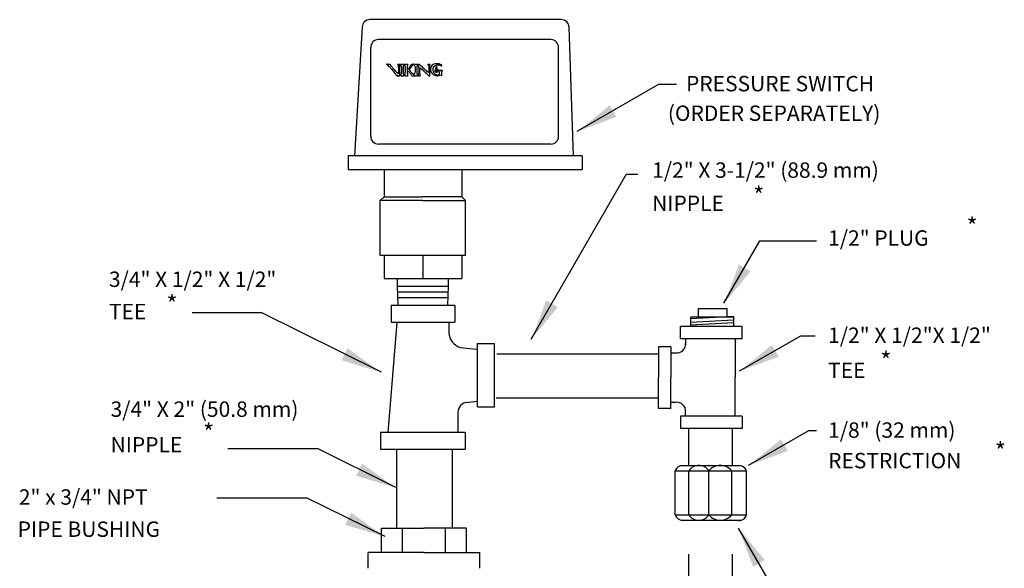
# Model space of a CAD drawing. Extents: x 9.41 to 10.98, y 7.19 to 9.87.
# Drawn here: x 9.41 to 10.93, y 9.02 to 9.87 of the extents above; entities that cross this region are included whole.
import ezdxf

# ---------------------------------------------------------------- set-up
doc = ezdxf.new("R2010")
doc.units = 0
doc.header["$LTSCALE"] = 0.125
doc.header["$MEASUREMENT"] = 0
doc.linetypes.add('HIDDEN', pattern=[0.375, 0.25, -0.125])
doc.layers.get('0').update_dxf_attribs({"linetype": 'CONTINUOUS'})
doc.layers.get('DEFPOINTS').update_dxf_attribs({"linetype": 'CONTINUOUS'})
doc.layers.add('HID', color=7, linetype='HIDDEN')

msp = doc.modelspace()

# ---------------------------------------------------------------- linework, layer by layer
at = {"linetype": 'Continuous'}
for p, q in [((9.9757, 9.7992), (9.9749, 9.7992)), ((9.9757, 9.7992), (9.9812, 9.7992)), ((9.9874, 9.7906), (9.9824, 9.7967)), ((9.9932, 9.7992), (9.9965, 9.7992)), ((9.9976, 9.7992), (10.0024, 9.7992)), ((10.0037, 9.7992), (10.0085, 9.7992)), ((10.0104, 9.7904), (10.0151, 9.7966)), ((10.0147, 9.7992), (10.0179, 9.7992)), ((10.0176, 9.7992), (10.0166, 9.7992)), ((10.0166, 9.7992), (10.0171, 9.7992)), ((10.0171, 9.7992), (10.0179, 9.7992)), ((10.0179, 9.7992), (10.0176, 9.7992)), ((10.0189, 9.7992), (10.0235, 9.7992)), ((10.0246, 9.7992), (10.026, 9.7992)), ((10.0393, 9.7992), (10.0427, 9.7992)), ((10.0603, 9.798), (10.0603, 9.796)), ((9.9837, 9.7909), (9.9878, 9.7859)), ((9.9941, 9.7945), (9.9941, 9.7868)), ((9.9956, 9.795), (9.9956, 9.7859)), ((9.9987, 9.7942), (9.9987, 9.786)), ((10.0012, 9.7944), (10.0012, 9.7858)), ((10.0046, 9.7945), (10.0046, 9.786)), ((10.0077, 9.7952), (10.0077, 9.7905)), ((10.0077, 9.7887), (10.0077, 9.7859)), ((10.0198, 9.7947), (10.0198, 9.7868)), ((10.0225, 9.7953), (10.0225, 9.7873)), ((10.0225, 9.7943), (10.0225, 9.7943)), ((10.0225, 9.7874), (10.0225, 9.7862)), ((10.0225, 9.7863), (10.0225, 9.7863)), ((10.0226, 9.7959), (10.0226, 9.7959)), ((10.0253, 9.7944), (10.0253, 9.7849)), ((10.0269, 9.784), (10.0269, 9.7934)), ((10.0407, 9.7958), (10.0407, 9.7911)), ((10.0407, 9.7911), (10.0407, 9.7861)), ((10.042, 9.7946), (10.042, 9.7884)), ((10.042, 9.7884), (10.042, 9.7833)), ((10.0605, 9.7819), (10.0555, 9.781)), ((10.0616, 9.7895), (10.0561, 9.7895)), ((10.0586, 9.7895), (10.0566, 9.7895)), ((10.0566, 9.7895), (10.0605, 9.7895)), ((10.057, 9.7867), (10.057, 9.7832)), ((10.0605, 9.786), (10.0605, 9.7819)), ((9.9964, 9.7809), (9.9915, 9.7809)), ((9.9915, 9.7809), (9.9917, 9.7809)), ((9.9916, 9.7809), (9.9964, 9.7809)), ((9.9917, 9.7809), (9.9916, 9.7809)), ((9.9916, 9.7809), (9.9964, 9.7809)), ((9.9957, 9.7809), (9.995, 9.7809)), ((9.9961, 9.7809), (9.9955, 9.7809)), ((9.9955, 9.7809), (9.9964, 9.7809)), ((9.9963, 9.7809), (9.9957, 9.7809)), ((9.9964, 9.7809), (9.9961, 9.7809)), ((9.9964, 9.7809), (9.9962, 9.7809)), ((9.9962, 9.7809), (9.9964, 9.7809)), ((9.9976, 9.781), (10.0024, 9.781)), ((10.0038, 9.7809), (10.0084, 9.7809)), ((10.0148, 9.7809), (10.0236, 9.7809)), ((10.0246, 9.781), (10.0277, 9.781)), ((10.0409, 9.7809), (10.0424, 9.7809)), ((10.0424, 9.7809), (10.0424, 9.7809)), ((10.0537, 9.781), (10.0555, 9.781))]:
    msp.add_line(p, q, dxfattribs=at)
for p, q in [((10.2699, 9.6956), (10.3946, 9.7676)), ((10.4228, 9.7676), (10.3946, 9.7676)), ((10.1988, 9.3749), (10.3455, 9.629)), ((10.3631, 9.629), (10.3455, 9.629)), ((10.4961, 9.4302), (10.5517, 9.5265)), ((10.5517, 9.5265), (10.6388, 9.5265)), ((9.9827, 9.4272), (9.9827, 9.4011)), ((9.9827, 9.4272), (10.0808, 9.4272)), ((10.0808, 9.4272), (10.0808, 9.4011)), ((10.4568, 9.4086), (10.4568, 9.422)), ((10.4568, 9.422), (10.5006, 9.422)), ((10.5006, 9.422), (10.5006, 9.4096)), ((9.676, 9.4158), (9.7822, 9.4158)), ((9.9678, 9.324), (9.7822, 9.4158)), ((10.4444, 9.4065), (10.5115, 9.4101)), ((10.4444, 9.4008), (10.5115, 9.4044)), ((10.4449, 9.3946), (10.4449, 9.4091)), ((10.4449, 9.4091), (10.511, 9.4091)), ((10.511, 9.4091), (10.511, 9.3951)), ((9.9913, 9.4003), (9.9778, 9.2306)), ((9.9827, 9.4011), (10.0808, 9.4011)), ((10.0719, 9.4001), (10.0719, 9.3847)), ((10.5241, 9.3944), (10.429, 9.3944)), ((10.429, 9.3753), (10.429, 9.3944)), ((10.4444, 9.3967), (10.5115, 9.4003)), ((10.5241, 9.3753), (10.5241, 9.3944)), ((10.5241, 9.3753), (10.429, 9.3753)), ((10.437, 9.3744), (10.437, 9.3657)), ((10.5135, 9.3753), (10.5135, 9.3155)), ((10.5203, 9.3257), (10.6145, 9.3801)), ((10.6145, 9.3801), (10.6371, 9.3801)), ((10.0892, 9.3619), (10.1145, 9.3591)), ((10.116, 9.2701), (10.116, 9.3681)), ((10.116, 9.3681), (10.1421, 9.3681)), ((10.1421, 9.2701), (10.1421, 9.3681)), ((10.3952, 9.3631), (10.3952, 9.3155)), ((10.4143, 9.3631), (10.3952, 9.3631)), ((10.4143, 9.3631), (10.4143, 9.3155)), ((10.1458, 9.3522), (10.3948, 9.3522)), ((10.414, 9.3538), (10.4219, 9.3538)), ((10.3952, 9.268), (10.3952, 9.3155)), ((10.4143, 9.268), (10.4143, 9.3155)), ((10.5135, 9.2558), (10.5135, 9.3155)), ((10.1446, 9.284), (10.3948, 9.284)), ((10.0976, 9.277), (10.116, 9.2791)), ((10.116, 9.2701), (10.1421, 9.2701)), ((10.4143, 9.268), (10.3952, 9.268)), ((10.4143, 9.2773), (10.4219, 9.2773)), ((10.437, 9.2567), (10.437, 9.2654)), ((10.0859, 9.2585), (10.0859, 9.2314)), ((10.5241, 9.2558), (10.429, 9.2558)), ((10.429, 9.2558), (10.429, 9.2367)), ((10.5241, 9.2558), (10.5241, 9.2367)), ((10.5241, 9.2367), (10.429, 9.2367)), ((10.4421, 9.1798), (10.4421, 9.2367)), ((10.5093, 9.1798), (10.5093, 9.2357)), ((9.9665, 9.2314), (10.097, 9.2314)), ((9.9665, 9.2314), (9.9665, 9.2052)), ((10.097, 9.2314), (10.097, 9.2052)), ((10.5342, 9.1802), (10.6269, 9.2337)), ((10.6269, 9.2337), (10.6388, 9.2337)), ((9.7308, 9.2059), (9.869, 9.2059)), ((9.9902, 9.146), (9.869, 9.2059)), ((9.9665, 9.2052), (10.097, 9.2052)), ((9.9917, 9.0833), (9.9917, 9.2052)), ((10.0776, 9.0833), (10.0776, 9.2052)), ((10.4304, 9.1798), (10.5205, 9.1798)), ((10.421, 9.1035), (10.421, 9.1718)), ((10.421, 9.1718), (10.5308, 9.1718)), ((10.442, 9.1035), (10.442, 9.1718)), ((10.4729, 9.1035), (10.4729, 9.1718)), ((10.5082, 9.1035), (10.5082, 9.1718)), ((10.5308, 9.1035), (10.5308, 9.1718)), ((9.7141, 9.1301), (9.8524, 9.1301)), ((9.9735, 9.0702), (9.8524, 9.1301)), ((10.421, 9.1035), (10.5308, 9.1035)), ((10.4304, 9.0955), (10.5227, 9.0955)), ((10.518, 9.0833), (10.5735, 8.9871))]:
    msp.add_line(p, q)
at = {"color": 7, "linetype": 'Continuous'}
for p, q in [((9.9165, 9.6576), (9.9165, 9.6366)), ((10.2775, 9.6576), (10.2775, 9.6366))]:
    msp.add_line(p, q, dxfattribs=at)
at = {"linetype": 'Continuous'}
for centre, radius, start, end in [((9.9498, 9.7639), 0.0433, 44.4471, 54.5298), ((9.9869, 9.8004), 0.00579, 191.9839, 219.8361), ((9.9827, 9.7948), 0.0114, 358.6333, 22.69), ((10.0053, 9.7952), 0.00968, 155.4428, 180.9952), ((9.9786, 9.7925), 0.0202, 4.6559, 19.2861), ((10.0141, 9.7937), 0.0129, 154.8862, 176.9411), ((9.9932, 9.7948), 0.0114, 358.6333, 22.576), ((10.0173, 9.7952), 0.00968, 155.5738, 179.9222), ((9.9795, 9.8182), 0.04, 320.909, 331.577), ((10.0265, 9.7871), 0.0148, 125.3356, 140.2884), ((10.0063, 9.7944), 0.0135, 1.1842, 20.6511), ((10.0325, 9.7948), 0.00999, 154.2689, 177.3497), ((10.0079, 9.7942), 0.0174, 0.7423, 16.6247), ((10.1312, 9.9027), 0.1476, 224.5203, 232.1519), ((10.0356, 9.7958), 0.00509, 0.5283, 42.3446), ((10.0582, 9.7945), 0.0162, 163.3308, 179.9034), ((10.0519, 9.791), 0.00848, 111.7197, 162.9721), ((10.0537, 9.7855), 0.0143, 76.1601, 110.2037), ((10.0544, 9.7897), 0.00797, 86.9307, 132.321), ((10.0542, 9.7861), 0.0116, 58.1674, 86.7947), ((10.0557, 9.7912), 0.00818, 55.8961, 79.9054), ((9.9138, 9.7312), 0.0919, 40.4627, 43.2854), ((10.0134, 9.8105), 0.0327, 217.4698, 233.211), ((9.9488, 9.7524), 0.0515, 33.7168, 40.6907), ((9.9825, 9.787), 0.0116, 346.4582, 359.1658), ((10.0141, 9.7862), 0.0185, 180.7858, 196.3616), ((9.9786, 9.7876), 0.0202, 340.7139, 355.3441), ((10.0141, 9.7865), 0.0129, 183.0589, 205.1138), ((9.9852, 9.7864), 0.0194, 343.5868, 358.8547), ((9.9939, 9.8098), 0.0237, 305.4972, 314.634), ((9.9997, 9.7749), 0.016, 42.8288, 60.209), ((10.0262, 9.7862), 0.0185, 180.7858, 196.5624), ((10.0359, 9.8098), 0.032, 217.2616, 238.142), ((10.0101, 9.7934), 0.000591, 314.808, 320.5776), ((9.9752, 9.7533), 0.0486, 40.089, 41.7758), ((9.9925, 9.7692), 0.0252, 27.768, 37.8135), ((10.0011, 9.7882), 0.0188, 342.562, 355.6026), ((10.0325, 9.7948), 0.00999, 182.9342, 183.1112), ((10.038, 9.7866), 0.0155, 181.4365, 201.4413), ((10.0102, 9.7857), 0.0152, 341.9382, 357.3301), ((9.9654, 9.7105), 0.1032, 42.9599, 53.3985), ((10.0325, 9.7838), 0.00556, 178.1199, 210.9281), ((10.0497, 9.7834), 0.00772, 180.6889, 199.1653), ((10.0522, 9.7906), 0.00886, 161.0704, 197.6609), ((10.0537, 9.7916), 0.0106, 200.0111, 269.761), ((10.0532, 9.7911), 0.00617, 132.2498, 177.5919), ((10.0555, 9.7907), 0.0085, 175.8384, 205.9856), ((10.0547, 9.7902), 0.00752, 203.9255, 237.5976), ((10.0526, 9.7886), 0.00227, 175.5528, 31.0955), ((10.0527, 9.7886), 0.00236, 160.9593, 178.7528), ((10.0526, 9.7887), 0.00226, 147.4269, 164.5818), ((10.056, 9.7936), 0.0112, 240.9833, 255.7278), ((10.0534, 9.7903), 0.00269, 188.3215, 258.9138), ((10.0361, 9.7979), 0.0165, 338.3266, 353.541), ((10.0554, 9.7923), 0.00401, 187.4004, 226.4919), ((10.0705, 9.7983), 0.0181, 187.1873, 208.2502), ((10.054, 9.7911), 0.00217, 231.7833, 248.8272), ((10.053, 9.7884), 0.000713, 256.6722, 69.124), ((10.0545, 9.7885), 0.0058, 257.618, 294.9055), ((10.0528, 9.7869), 0.00419, 357.085, 37.8839), ((10.0668, 9.786), 0.0063, 145.6715, 179.3597)]:
    msp.add_arc(centre, radius, start, end, dxfattribs=at)
for centre, radius, start, end in [((10.0975, 9.3861), 0.0256, 183.0764, 251.0907), ((10.4236, 9.3671), 0.0134, 262.5349, 5.9461), ((10.1022, 9.2611), 0.0166, 106.3889, 189.2961), ((10.4236, 9.264), 0.0134, 354.0539, 97.4651), ((10.4315, 9.1691), 0.0108, 84.1474, 165.125), ((10.4574, 9.1609), 0.0189, 35.2216, 144.7784), ((10.4905, 9.1564), 0.0234, 41.1361, 138.8639), ((10.5195, 9.1679), 0.012, 19.355, 94.7371), ((10.4315, 9.1063), 0.0108, 194.875, 275.8526), ((10.4574, 9.1144), 0.0189, 215.2216, 324.7784), ((10.4905, 9.1189), 0.0234, 221.1361, 318.8639), ((10.5195, 9.1069), 0.0119, 254.593, 343.1915)]:
    msp.add_arc(centre, radius, start, end)
msp.add_point((10.0605, 9.7819), dxfattribs=at)
for points in [[(10.3198, 9.7357), (10.3302, 9.7177), (10.2709, 9.6955)], [(10.5192, 9.4899), (10.5373, 9.4795), (10.497, 9.4306)], [(10.2219, 9.4346), (10.24, 9.4242), (10.1997, 9.3753)], [(9.9155, 9.3608), (9.9062, 9.3422), (9.9668, 9.3238)], [(10.5701, 9.3658), (10.5805, 9.3478), (10.5212, 9.3256)], [(10.5841, 9.2203), (10.5945, 9.2023), (10.5352, 9.1801)], [(9.9379, 9.1828), (9.9286, 9.1641), (9.9892, 9.1458)], [(9.9212, 9.107), (9.912, 9.0883), (9.9726, 9.07)], [(10.5411, 9.0236), (10.5591, 9.034), (10.5189, 9.0829)]]:
    msp.add_solid(points)
at = {"layer": 'DEFPOINTS', "color": 7, "linetype": 'Continuous'}
for p in [(9.95, 9.8677), (10.0313, 9.8677), (10.2452, 9.8677)]:
    msp.add_point(p, dxfattribs=at)
at = {"layer": 'HID', "color": 7, "linetype": 'Continuous'}
for p, q in [((10.2452, 9.8677), (9.95, 9.8677)), ((9.9381, 9.8564), (9.9263, 9.6576)), ((10.2643, 9.6576), (10.2572, 9.8561)), ((10.229, 9.8369), (9.9632, 9.8369)), ((9.9512, 9.6877), (9.9512, 9.8249)), ((10.241, 9.6877), (10.241, 9.8249)), ((10.229, 9.6757), (9.9632, 9.6757)), ((10.2775, 9.6576), (9.9165, 9.6576)), ((9.9165, 9.6366), (10.0471, 9.6366)), ((9.9718, 9.6366), (9.9718, 9.5945)), ((10.0318, 9.6366), (10.2775, 9.6366)), ((10.0918, 9.6366), (10.0918, 9.5945)), ((9.9658, 9.5886), (9.9718, 9.5945)), ((10.0318, 9.5886), (9.9658, 9.5886)), ((9.9658, 9.5046), (9.9658, 9.5886)), ((9.9718, 9.5945), (10.0318, 9.5945)), ((10.0918, 9.5945), (10.0318, 9.5945)), ((10.0318, 9.5886), (10.0977, 9.5886)), ((10.0977, 9.5886), (10.0918, 9.5945)), ((10.0977, 9.5046), (10.0977, 9.5886)), ((9.9658, 9.5046), (10.0977, 9.5046)), ((9.9718, 9.5046), (9.9718, 9.4686)), ((10.0318, 9.5046), (10.0318, 9.4686)), ((10.0918, 9.5046), (10.0918, 9.4686)), ((9.9718, 9.4686), (10.0918, 9.4686)), ((9.9926, 9.4561), (9.9926, 9.4686)), ((10.071, 9.4561), (10.071, 9.4686)), ((10.071, 9.4561), (9.9926, 9.4561)), ((9.9935, 9.4272), (9.9926, 9.4561)), ((10.0707, 9.4472), (9.9929, 9.4472)), ((10.07, 9.4272), (10.071, 9.4561)), ((10.0704, 9.4383), (9.9932, 9.4383))]:
    msp.add_line(p, q, dxfattribs=at)
at = {"layer": 'HID'}
for p, q in [((9.9681, 9.0833), (10.0337, 9.0833)), ((9.9681, 9.0458), (9.9681, 9.0833)), ((10.0004, 9.0458), (10.0004, 9.0833)), ((10.0989, 9.0833), (10.0333, 9.0833)), ((10.0665, 9.0458), (10.0665, 9.0833)), ((10.0989, 9.0458), (10.0989, 9.0833)), ((10.4421, 8.5432), (10.4421, 9.0955)), ((10.5093, 8.5432), (10.5093, 9.0955)), ((9.9681, 9.0458), (9.9474, 9.0458)), ((9.9474, 9.0212), (9.9474, 9.0458)), ((10.0337, 9.0458), (9.9681, 9.0458)), ((10.0333, 9.0458), (10.0989, 9.0458)), ((10.0989, 9.0458), (10.1196, 9.0458)), ((10.1196, 9.0212), (10.1196, 9.0458))]:
    msp.add_line(p, q, dxfattribs=at)
at = {"layer": 'HID', "color": 7, "linetype": 'Continuous'}
for centre, start, end in [((9.95, 9.8557), 90, 176.6141), ((10.2452, 9.8557), 2.0292, 90), ((9.9632, 9.8249), 90, 180), ((10.229, 9.8249), 0, 90), ((9.9632, 9.6877), 180, 270), ((10.229, 9.6877), 270, 0)]:
    msp.add_arc(centre, 0.012, start, end, dxfattribs=at)

# ---------------------------------------------------------------- texts
at = {"layer": 'HID'}
for s, height, p in [('PRESSURE SWITCH', 0.023745, (10.4377, 9.7571)), ('(ORDER SEPARATELY)', 0.023745, (10.4096, 9.7115)), ('1/2" X 3-1/2" (88.9 mm)', 0.023745, (10.3854, 9.6237)), ('*', 0.0267, (10.5413, 9.5831)), ('NIPPLE', 0.02374, (10.3854, 9.5725)), ('*', 0.0267, (10.8704, 9.5354)), ('1/2" PLUG', 0.02374, (10.6569, 9.5189)), ('3/4" X 1/2" X 1/2"', 0.023745, (9.5475, 9.4553)), ('*', 0.0267, (9.6362, 9.4153)), ('TEE', 0.02374, (9.5475, 9.4055)), ('1/2" X 1/2"X 1/2"', 0.023745, (10.6569, 9.369)), ('*', 0.0267, (10.7375, 9.3283)), ('TEE', 0.02374, (10.6569, 9.3148)), ('3/4" X 2" (50.8 mm)', 0.023745, (9.55, 9.2549)), ('*', 0.0267, (9.6927, 9.2175)), ('1/8" (32 mm)', 0.023745, (10.6569, 9.2226)), ('NIPPLE', 0.02374, (9.55, 9.1999)), ('*', 0.0267, (10.914, 9.1885)), ('RESTRICTION', 0.023745, (10.6569, 9.1755)), ('2" x 3/4" NPT', 0.023745, (9.4085, 9.1193)), ('PIPE BUSHING', 0.023745, (9.4067, 9.0697))]:
    msp.add_text(s, height=height, dxfattribs=at).set_placement(p)

doc.saveas('drawing.dxf')
